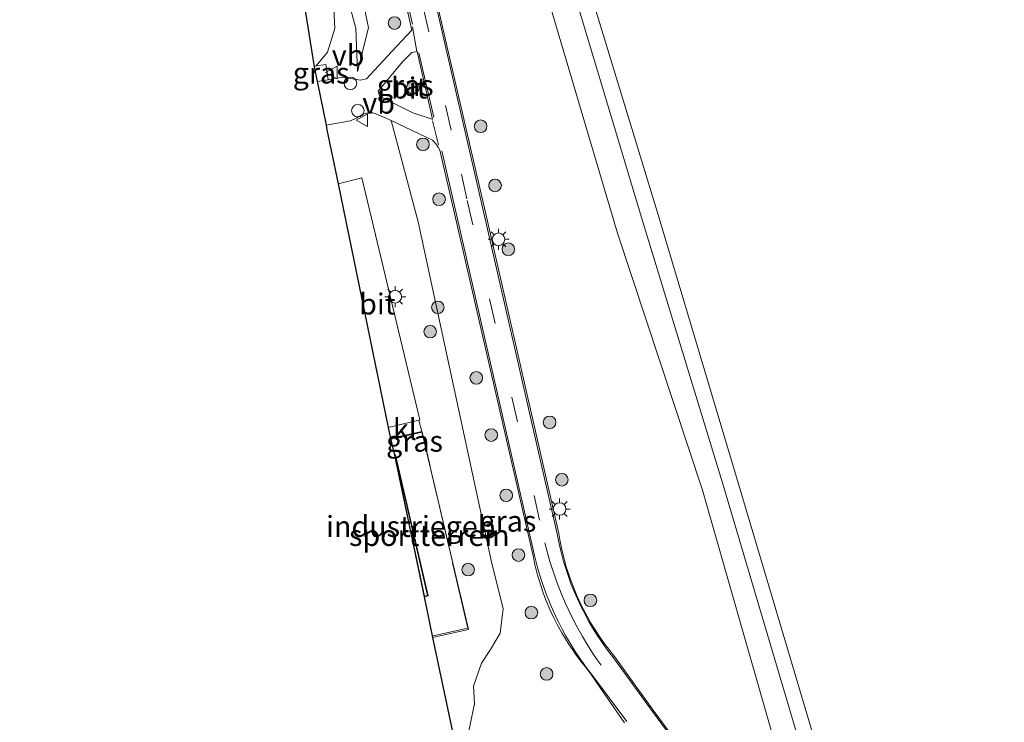
# Model space of a CAD drawing. Units: metres. Extents: x 169998 to 176082, y 387498 to 393750.
# Drawn here: x 175853 to 175970, y 387580 to 387663 of the extents above; entities that cross this region are included whole.
import ezdxf
from ezdxf.enums import TextEntityAlignment as Align

# ---------------------------------------------------------------- set-up
doc = ezdxf.new("R2010")
doc.units = ezdxf.units.M
doc.linetypes.add('IE-TERREINAFSCHEIDING', pattern=[10, 8, -2])
doc.linetypes.add('VW-3-9_STREEP', pattern=[12, 3, -9])
doc.layers.get('0').update_dxf_attribs({"lineweight": 25})
for name, color, linetype, lineweight in [('B-ME-AL-OVERIG-S-B1', 7, 'Continuous', 18), ('B-ME-GR-BOMENSTRUIKEN-GV-B6', 93, 'Continuous', 18), ('B-ME-GR-BOOM-S-B1', 93, 'Continuous', 18), ('B-ME-GW-KRUINLIJN-L-B1', 93, 'Continuous', 18), ('B-ME-GW-TEENLIJN-L-B1', 93, 'Continuous', 18), ('B-ME-IE-GRASLAND-GV-B6', 93, 'Continuous', 18), ('B-ME-IE-GRONDWERKLIJN-GROND_INGERICHT-GV-B6', 253, 'Continuous', 18), ('B-ME-IE-MEUBILAIR_WEGMEUBILAIR-LICHTMAST-S-B1', 8, 'Continuous', 18), ('B-ME-IE-TERREINAFSCHEIDING-RASTERHEKWERK-L-B1', 8, 'IE-TERREINAFSCHEIDING', 18), ('B-ME-KG-KADASTRAAL-DAKRAND-L-B1', 13, 'Continuous', 18), ('B-ME-KG-KADASTRAAL-OPNAMEDTMGRENS-L-B1', 10, 'Continuous', 25), ('B-ME-OB-BEKLEDING-GV-B6', 253, 'Continuous', 18), ('B-ME-OB-WATERLIJN-L-B1', 133, 'OB-WATERLIJN', 18), ('B-ME-OG-BEBOUWING-GV-B6', 173, 'Continuous', 18), ('B-ME-OG-WATER-GV-B6', 153, 'Continuous', 18), ('B-ME-VH-VERH_SOORT-BITUMEN-GV-B6', 8, 'IE-TERREINAFSCHEIDING-NATUURLIJK-HOUTWAL', 18), ('B-ME-VH-VERH_SOORT-KLINKERS-GV-B6', 8, 'IE-TERREINAFSCHEIDING-NATUURLIJK-HOUTWAL', 18), ('B-ME-VW-MARKERING-39STREEP-015-L-B1', 255, 'VW-3-9_STREEP', 18), ('B-ME-VW-MARKERING-STREEP-015-L-B1', 7, 'Continuous', 18), ('B-ME-VW-MEUBILAIR_WEGMEUBILAIR-VERKEERSBORD-S-B1', 8, 'Continuous', 18)]:
    doc.layers.add(name, color=color, linetype=linetype, lineweight=lineweight)
doc.styles.add('NLCS-ISO', font='NLCS-ISO.TTF')
doc.linetypes.add('IE-TERREINAFSCHEIDING-NATUURLIJK-HOUTWAL', pattern='A,7,-1.5,[67,NLCS.SHX,S=0.75,R=45,X=0,Y=0],-1.5,7,-1.5,[70,NLCS.SHX,S=0.75,R=0,X=0,Y=0],-1.5', length=20)
doc.linetypes.add('OB-WATERLIJN', pattern='A,10,[32,NLCS.SHX,S=2,R=0,X=0,Y=0],-12', length=22)

# ---------------------------------------------------------------- blocks, each defined once
blk = doc.blocks.new('dtb')
blk.add_circle((0, 0), 0.75)
blk = doc.blocks.new('verkeersbord')
for p, q in [((0, 0.75), (-0.75, -0.625)), ((0.75, -0.625), (0, 0.75)), ((-0.75, -0.625), (0.75, -0.625))]:
    blk.add_line(p, q)
blk = doc.blocks.new('boom')
blk.add_hatch(color=256).paths.add_polyline_path([(-0.75, 0, 1), (0.75, 0, 1)])
blk.add_circle((0, 0), 0.75)
blk = doc.blocks.new('lantaarnpaal')
for p, q in [((0, 0.75), (0, 1.25)), ((-0.75, 0), (-1.25, 0)), ((-0.88, 0.88), (-0.53, 0.53)), ((0.53, 0.53), (0.88, 0.88)), ((0.75, 0), (1.25, 0)), ((-0.53, -0.53), (-0.88, -0.88)), ((0, -0.75), (0, -1.25)), ((0.53, -0.53), (0.88, -0.88))]:
    blk.add_line(p, q)
blk.add_circle((0, 0), 0.75)

msp = doc.modelspace()

# ---------------------------------------------------------------- linework, layer by layer
at = {"layer": 'B-ME-GR-BOMENSTRUIKEN-GV-B6'}
msp.add_polyline3d([(175890.2576, 387662.1464, 18.0457), (175889.3973, 387659.3452, 18.1407), (175888.0267, 387657.7324, 18.0715), (175887.8057, 387657.6085, 18.0829), (175883.7934, 387682.711, 18.2138), (175887.1664, 387678.2215, 18.1369), (175889.4629, 387669.735, 18.1244), (175890.0501, 387666.2754, 18.1093), (175890.2576, 387662.1464, 18.0457)], dxfattribs=at)
at = {"layer": 'B-ME-GW-KRUINLIJN-L-B1'}
for points in [[(175858.1938, 387846.4444, 16.2165), (175869.6136, 387811.8178, 16.2237), (175879.6965, 387780.8404, 16.165), (175889.5438, 387748.8262, 16.1923), (175900.2495, 387714.3302, 16.1639), (175913.1473, 387674.1217, 16.1093), (175923.9067, 387637.8098, 16.1652), (175934.026, 387607.2554, 16.0884), (175945.9574, 387565.4779, 16.0855), (175956.4077, 387532.2188, 15.9796), (175960.7691, 387518.1981, 15.8706), (175960.8193, 387518.0254, 15.9716), (175962.605, 387512.12, 15.956), (175965.732, 387502.357, 15.92), (175966.4419, 387500, 15.9111)], [(175858.1938, 387846.4444, 16.2165), (175869.6136, 387811.8178, 16.2237), (175879.6965, 387780.8404, 16.165), (175889.5438, 387748.8262, 16.1923), (175900.2495, 387714.3302, 16.1639), (175913.1473, 387674.1217, 16.1093), (175923.9067, 387637.8098, 16.1652), (175934.026, 387607.2554, 16.0884), (175945.9574, 387565.4779, 16.0855), (175956.4077, 387532.2188, 15.9796), (175960.7691, 387518.1981, 15.8706), (175960.8193, 387518.0254, 15.9716), (175962.605, 387512.12, 15.956), (175965.732, 387502.357, 15.92), (175966.4419, 387500, 15.9111)], [(175855.3291, 387807.3071, 17.3714), (175859.0053, 387801.7184, 17.5864), (175859.9305, 387799.4794, 17.5235), (175863.6262, 387789.6991, 17.459), (175865.8843, 387776.1078, 17.8238), (175868.7079, 387762.1237, 17.9816), (175875.9731, 387727.8169, 18.0571), (175883.3185, 387697.6203, 17.9669), (175892.7534, 387662.1617, 17.8036), (175892.9477, 387657.049, 17.9056)]]:
    msp.add_polyline3d(points, dxfattribs=at)
at = {"layer": 'B-ME-GW-TEENLIJN-L-B1'}
msp.add_polyline3d([(175863.57, 387807.4428, 16.6648), (175864.7361, 387800.9875, 16.8552), (175867.468, 387791.473, 16.74), (175869.6547, 387777.6724, 16.806), (175873.0326, 387763.0323, 16.8471), (175879.8274, 387729.0874, 17.0491), (175886.9235, 387698.374, 17.2929), (175894.2771, 387662.2482, 17.6698), (175892.9477, 387657.049, 17.9056)], dxfattribs=at)
at = {"layer": 'B-ME-IE-GRASLAND-GV-B6'}
for points in [[(175861.4301, 387847.9717, 15.4807), (175872.8907, 387812.832, 15.4504), (175882.4414, 387781.8814, 15.5334), (175892.6667, 387749.646, 15.4612), (175903.416, 387715.9281, 15.4544), (175916.2246, 387674.7335, 15.4223), (175926.9289, 387639.1595, 15.3895), (175936.5088, 387607.7156, 15.3955), (175948.5191, 387567.149, 15.4331), (175958.8913, 387532.7173, 15.4703), (175962.645, 387518.6611, 15.398), (175965.01, 387511.461, 15.483), (175968.2557, 387500, 15.4823), (175966.4419, 387500, 15.9111)], [(175861.4301, 387847.9717, 15.4807), (175872.8907, 387812.832, 15.4504), (175882.4414, 387781.8814, 15.5334), (175892.6667, 387749.646, 15.4612), (175903.416, 387715.9281, 15.4544), (175916.2246, 387674.7335, 15.4223), (175926.9289, 387639.1595, 15.3895), (175936.5088, 387607.7156, 15.3955), (175948.5191, 387567.149, 15.4331), (175958.8913, 387532.7173, 15.4703), (175962.645, 387518.6611, 15.398), (175965.01, 387511.461, 15.483), (175968.2557, 387500, 15.4823), (175966.4419, 387500, 15.9111)], [(175966.4419, 387500, 15.9111), (175965.732, 387502.357, 15.92), (175962.605, 387512.12, 15.956), (175960.8193, 387518.0254, 15.9716), (175960.7691, 387518.1981, 15.8706), (175956.4077, 387532.2188, 15.9796), (175945.9574, 387565.4779, 16.0855), (175934.026, 387607.2554, 16.0884), (175923.9067, 387637.8098, 16.1652), (175913.1473, 387674.1217, 16.1093), (175900.2495, 387714.3302, 16.1639), (175889.5438, 387748.8262, 16.1923), (175879.6965, 387780.8404, 16.165), (175869.6136, 387811.8178, 16.2237), (175858.1938, 387846.4444, 16.2165)], [(175858.1938, 387846.4444, 16.2165), (175869.6136, 387811.8178, 16.2237), (175879.6965, 387780.8404, 16.165), (175889.5438, 387748.8262, 16.1923), (175900.2495, 387714.3302, 16.1639), (175913.1473, 387674.1217, 16.1093), (175923.9067, 387637.8098, 16.1652), (175934.026, 387607.2554, 16.0884), (175945.9574, 387565.4779, 16.0855), (175956.4077, 387532.2188, 15.9796), (175960.7691, 387518.1981, 15.8706), (175960.8193, 387518.0254, 15.9716), (175962.605, 387512.12, 15.956), (175965.732, 387502.357, 15.92), (175966.4419, 387500, 15.9111), (175962.7062, 387500, 16.002)], [(175966.4419, 387500, 15.9111), (175965.732, 387502.357, 15.92), (175962.605, 387512.12, 15.956), (175960.8193, 387518.0254, 15.9716), (175960.7691, 387518.1981, 15.8706), (175956.4077, 387532.2188, 15.9796), (175945.9574, 387565.4779, 16.0855), (175934.026, 387607.2554, 16.0884), (175923.9067, 387637.8098, 16.1652), (175913.1473, 387674.1217, 16.1093), (175900.2495, 387714.3302, 16.1639), (175889.5438, 387748.8262, 16.1923), (175879.6965, 387780.8404, 16.165), (175869.6136, 387811.8178, 16.2237), (175858.1938, 387846.4444, 16.2165)], [(175858.1938, 387846.4444, 16.2165), (175869.6136, 387811.8178, 16.2237), (175879.6965, 387780.8404, 16.165), (175889.5438, 387748.8262, 16.1923), (175900.2495, 387714.3302, 16.1639), (175913.1473, 387674.1217, 16.1093), (175923.9067, 387637.8098, 16.1652), (175934.026, 387607.2554, 16.0884), (175945.9574, 387565.4779, 16.0855), (175956.4077, 387532.2188, 15.9796), (175960.7691, 387518.1981, 15.8706), (175960.8193, 387518.0254, 15.9716), (175962.605, 387512.12, 15.956), (175965.732, 387502.357, 15.92), (175966.4419, 387500, 15.9111), (175962.7062, 387500, 16.002)], [(175863.57, 387807.4428, 16.6648), (175864.7361, 387800.9875, 16.8552), (175867.468, 387791.473, 16.74), (175869.6547, 387777.6724, 16.806), (175873.0326, 387763.0323, 16.8471), (175879.8274, 387729.0874, 17.0491), (175886.9235, 387698.374, 17.2929), (175894.2771, 387662.2482, 17.6698), (175892.9477, 387657.049, 17.9056), (175892.7534, 387662.1617, 17.8036), (175883.3185, 387697.6203, 17.9669), (175875.9731, 387727.8169, 18.0571), (175868.7079, 387762.1237, 17.9816), (175865.8843, 387776.1078, 17.8238), (175863.6262, 387789.6991, 17.459), (175859.9305, 387799.4794, 17.5235), (175859.0053, 387801.7184, 17.5864), (175855.3291, 387807.3071, 17.3714), (175861.464, 387807.4217, 16.8381), (175862.997, 387807.5004, 16.6989), (175863.57, 387807.4428, 16.6648)], [(175938.8322, 387566.6482, 16.5493), (175928.1533, 387581.0475, 16.9168), (175923.5213, 387587.462, 17.096), (175922.6885, 387588.5145, 17.1142), (175922.2696, 387589.0819, 17.1237), (175921.9026, 387589.6026, 17.1323), (175921.2324, 387590.6176, 17.1488), (175920.739, 387591.4256, 17.1616), (175920.3156, 387592.1672, 17.1731), (175919.8469, 387593.0494, 17.1866), (175919.4674, 387593.8194, 17.1944), (175919.1482, 387594.5126, 17.1944), (175918.7336, 387595.4891, 17.1945), (175918.3769, 387596.4142, 17.1945), (175918.0553, 387597.3357, 17.1945), (175917.8028, 387598.1346, 17.1946), (175917.5074, 387599.1834, 17.1946), (175917.2315, 387600.3229, 17.1947), (175917.0617, 387601.1409, 17.1947), (175916.8938, 387602.0899, 17.1948), (175908.2891, 387639.7377, 17.0349), (175903.3838, 387660.9527, 16.9916), (175894.155, 387701.2883, 16.8498)], [(175938.8322, 387566.6482, 16.5493), (175928.1533, 387581.0475, 16.9168), (175923.5213, 387587.462, 17.096), (175922.6885, 387588.5145, 17.1142), (175922.2696, 387589.0819, 17.1237), (175921.9026, 387589.6026, 17.1323), (175921.2324, 387590.6176, 17.1488), (175920.739, 387591.4256, 17.1616), (175920.3156, 387592.1672, 17.1731), (175919.8469, 387593.0494, 17.1866), (175919.4674, 387593.8194, 17.1944), (175919.1482, 387594.5126, 17.1944), (175918.7336, 387595.4891, 17.1945), (175918.3769, 387596.4142, 17.1945), (175918.0553, 387597.3357, 17.1945), (175917.8028, 387598.1346, 17.1946), (175917.5074, 387599.1834, 17.1946), (175917.2315, 387600.3229, 17.1947), (175917.0617, 387601.1409, 17.1947), (175916.8938, 387602.0899, 17.1948), (175908.2891, 387639.7377, 17.0349), (175903.3838, 387660.9527, 16.9916), (175894.155, 387701.2883, 16.8498)], [(175890.6711, 387700.4949, 16.9553), (175899.3988, 387661.9465, 17.1015), (175897.0008, 387659.3637, 17.3746), (175894.0202, 387656.1838, 17.7685), (175893.321, 387656.0254, 17.8448), (175891.1421, 387656.3571, 17.9686), (175889.4381, 387656.0553, 17.9473), (175889.1681, 387657.8642, 18.067), (175888.0267, 387657.7324, 18.0715), (175889.3973, 387659.3452, 18.1407), (175890.2576, 387662.1464, 18.0457), (175890.0501, 387666.2754, 18.1093)], [(175883.3185, 387697.6203, 17.9669), (175892.7534, 387662.1617, 17.8036), (175892.9477, 387657.049, 17.9056), (175894.2771, 387662.2482, 17.6698), (175886.9235, 387698.374, 17.2929)], [(175895.3926, 387654.7139, 17.6842), (175898.2958, 387658.1961, 17.3217), (175899.4189, 387659.2902, 17.1733), (175900.0488, 387659.4155, 17.1068), (175901.8601, 387651.3615, 17.1426), (175901.8552, 387651.3753, 17.1426), (175899.5406, 387652.12, 17.2973), (175895.6317, 387654.0707, 17.714), (175895.607, 387654.0712, 17.7141), (175895.3926, 387654.7139, 17.6842)], [(175889.1681, 387657.8642, 18.067), (175889.4381, 387656.0553, 17.9473), (175888.1569, 387655.8568, 17.9433), (175887.8057, 387657.6085, 18.0829), (175888.0267, 387657.7324, 18.0715), (175889.1681, 387657.8642, 18.067)], [(175905.2086, 387573.9937, 17.9733), (175901.8681, 387589.6995, 18.2174), (175906.1504, 387590.6814, 18.0539), (175900.6007, 387614.214, 18.224), (175900.2383, 387615.5743, 18.1562), (175900.36, 387615.6017, 18.1351), (175893.4609, 387644.376, 18.0669), (175890.6351, 387643.6934, 17.9394), (175889.8232, 387647.6349, 17.995), (175889.3167, 387650.0934, 18.0297), (175889.2004, 387650.658, 18.0376), (175892.1345, 387651.1828, 18.0254), (175892.8745, 387651.5208, 18.0133), (175893.5511, 387651.915, 17.9465), (175894.0391, 387652.098, 17.9066), (175894.3364, 387652.1376, 17.8837), (175894.7584, 387652.1095, 17.8491), (175895.1182, 387652.0036, 17.8184), (175896.9584, 387651.1959, 17.6037), (175900.1526, 387639.1647, 17.4778)], [(175896.9584, 387651.1959, 17.6037), (175901.8735, 387648.8638, 17.1865), (175902.3295, 387648.3792, 17.1638), (175902.5489, 387648.0571, 17.1535), (175902.745, 387647.6773, 17.1422), (175904.496, 387640.1343, 17.1569), (175913.8441, 387599.429, 17.3005), (175914.0686, 387598.3829, 17.2979), (175914.3884, 387597.1349, 17.2948), (175914.6042, 387596.399, 17.293), (175914.8824, 387595.54, 17.2908), (175915.1067, 387594.905, 17.2892), (175915.4191, 387594.0888, 17.2871), (175915.8899, 387592.9763, 17.2842), (175916.2937, 387592.111, 17.282), (175916.7247, 387591.2592, 17.2797), (175917.2674, 387590.2737, 17.2702), (175917.6979, 387589.5493, 17.2631), (175918.1394, 387588.8516, 17.2562), (175918.5279, 387588.271, 17.2503), (175918.9103, 387587.7268, 17.2447), (175919.6128, 387586.7897, 17.2349), (175920.1967, 387586.0653, 17.2271), (175920.7424, 387585.3218, 17.2193), (175921.8088, 387583.8076, 17.1782), (175923.3625, 387581.4904, 17.1149), (175924.7376, 387579.5534, 17.058)], [(175905.3451, 387574.4569, 17.9708), (175906.8778, 387581.8057, 17.9979), (175906.7548, 387583.9394, 17.9483), (175907.7044, 387586.6643, 17.8739), (175908.7891, 387588.2697, 17.7267), (175909.942, 387590.2457, 17.6001), (175910.2742, 387593.1621, 17.5851), (175908.9416, 387598.5275, 17.6899), (175900.1526, 387639.1647, 17.4778), (175896.9584, 387651.1959, 17.6037)], [(175900.1526, 387639.1647, 17.4778), (175908.9416, 387598.5275, 17.6899), (175910.2742, 387593.1621, 17.5851), (175909.942, 387590.2457, 17.6001), (175908.7891, 387588.2697, 17.7267), (175907.7044, 387586.6643, 17.8739), (175906.7548, 387583.9394, 17.9483), (175906.8778, 387581.8057, 17.9979), (175905.3451, 387574.4569, 17.9708)]]:
    msp.add_polyline3d(points, dxfattribs=at)
at = {"layer": 'B-ME-IE-GRONDWERKLIJN-GROND_INGERICHT-GV-B6'}
msp.add_polyline3d([(175900.6007, 387614.214, 18.224), (175906.1504, 387590.6814, 18.0539), (175901.8681, 387589.6995, 18.2174), (175900.9017, 387594.5574, 18.26), (175901.352, 387594.662, 18.26), (175897.459, 387611.421, 18.26), (175897.3682, 387611.3999, 18.26), (175896.8801, 387613.3774, 18.3186), (175900.6007, 387614.214, 18.224)], dxfattribs=at)
at = {"layer": 'B-ME-IE-TERREINAFSCHEIDING-RASTERHEKWERK-L-B1'}
for points in [[(175896.8801, 387613.3774, 18.3186), (175900.6007, 387614.214, 18.224), (175906.1504, 387590.6814, 18.0539), (175901.8681, 387589.6995, 18.2174)], [(175901.9519, 387589.899, 18.3399), (175906.0747, 387590.8148, 18.356), (175900.662, 387614.127, 18.323), (175897.011, 387613.2932, 18.3144)]]:
    msp.add_polyline3d(points, dxfattribs=at)
at = {"layer": 'B-ME-KG-KADASTRAAL-DAKRAND-L-B1'}
msp.add_polyline3d([(175897.4019, 387611.3563, 20.9122), (175897.422, 387611.361, 20.907), (175901.292, 387594.699, 20.907), (175900.9238, 387594.6135, 21.0847), (175897.4019, 387611.3563, 20.9122)], dxfattribs=at)
at = {"layer": 'B-ME-KG-KADASTRAAL-OPNAMEDTMGRENS-L-B1'}
msp.add_polyline3d([(175883.7934, 387682.711, 18.2138), (175887.8057, 387657.6085, 18.0829), (175888.1569, 387655.8568, 17.9433), (175888.1859, 387655.7124, 17.946), (175889.2004, 387650.658, 18.0376), (175889.3167, 387650.0934, 18.0297), (175889.8232, 387647.6349, 17.995), (175890.6351, 387643.6934, 17.9394), (175896.6081, 387614.7118, 18.1412), (175896.8801, 387613.3774, 18.3186), (175897.3682, 387611.3999, 18.26), (175900.9017, 387594.5574, 18.26), (175901.8681, 387589.6995, 18.2174), (175905.2086, 387573.9937, 17.9733)], dxfattribs=at)
msp.add_polyline3d([(175883.7934, 387682.711, 18.2138), (175887.8057, 387657.6085, 18.0829), (175888.1569, 387655.8568, 17.9433), (175888.1859, 387655.7124, 17.946), (175889.2004, 387650.658, 18.0376), (175889.3167, 387650.0934, 18.0297), (175889.8232, 387647.6349, 17.995), (175890.6351, 387643.6934, 17.9394), (175896.6081, 387614.7118, 18.1412), (175896.8801, 387613.3774, 18.3186), (175897.3682, 387611.3999, 18.26), (175900.9017, 387594.5574, 18.26), (175901.8681, 387589.6995, 18.2174), (175905.2086, 387573.9937, 17.9733)], dxfattribs=at)
at = {"layer": 'B-ME-OB-BEKLEDING-GV-B6'}
for points in [[(175968.2557, 387500, 15.4823), (175965.01, 387511.461, 15.483), (175962.645, 387518.6611, 15.398), (175958.8913, 387532.7173, 15.4703), (175948.5191, 387567.149, 15.4331), (175936.5088, 387607.7156, 15.3955), (175926.9289, 387639.1595, 15.3895), (175916.2246, 387674.7335, 15.4223), (175903.416, 387715.9281, 15.4544), (175892.6667, 387749.646, 15.4612), (175882.4414, 387781.8814, 15.5334), (175872.8907, 387812.832, 15.4504), (175861.4301, 387847.9717, 15.4807)], [(175968.2557, 387500, 15.4823), (175965.01, 387511.461, 15.483), (175962.645, 387518.6611, 15.398), (175958.8913, 387532.7173, 15.4703), (175948.5191, 387567.149, 15.4331), (175936.5088, 387607.7156, 15.3955), (175926.9289, 387639.1595, 15.3895), (175916.2246, 387674.7335, 15.4223), (175903.416, 387715.9281, 15.4544), (175892.6667, 387749.646, 15.4612), (175882.4414, 387781.8814, 15.5334), (175872.8907, 387812.832, 15.4504), (175861.4301, 387847.9717, 15.4807)], [(175863.1835, 387848.7543, 15.0128), (175874.5836, 387813.5326, 15.0379), (175884.5823, 387782.0507, 15.0131), (175894.561, 387750.602, 14.9925), (175905.0986, 387717.3225, 14.9912), (175917.907, 387675.4996, 14.9948), (175928.7348, 387639.9816, 14.9936), (175938.2643, 387608.1184, 14.99), (175950.28, 387567.7074, 15.0111), (175960.3939, 387533.4374, 15.0106), (175964.5675, 387518.7417, 15.041), (175967.541, 387508.328, 15.041), (175968.604, 387504.628, 15.041), (175969.934, 387500, 15.041), (175968.2557, 387500, 15.4823)], [(175863.1835, 387848.7543, 15.0128), (175874.5836, 387813.5326, 15.0379), (175884.5823, 387782.0507, 15.0131), (175894.561, 387750.602, 14.9925), (175905.0986, 387717.3225, 14.9912), (175917.907, 387675.4996, 14.9948), (175928.7348, 387639.9816, 14.9936), (175938.2643, 387608.1184, 14.99), (175950.28, 387567.7074, 15.0111), (175960.3939, 387533.4374, 15.0106), (175964.5675, 387518.7417, 15.041), (175967.541, 387508.328, 15.041), (175968.604, 387504.628, 15.041), (175969.934, 387500, 15.041), (175968.2557, 387500, 15.4823)]]:
    msp.add_polyline3d(points, dxfattribs=at)
at = {"layer": 'B-ME-OB-WATERLIJN-L-B1'}
msp.add_polyline3d([(175863.1835, 387848.7543, 15.0128), (175874.5836, 387813.5326, 15.0379), (175884.5823, 387782.0507, 15.0131), (175894.561, 387750.602, 14.9925), (175905.0986, 387717.3225, 14.9912), (175917.907, 387675.4996, 14.9948), (175928.7348, 387639.9816, 14.9936), (175938.2643, 387608.1184, 14.99), (175950.28, 387567.7074, 15.0111), (175960.3939, 387533.4374, 15.0106), (175964.5675, 387518.7417, 15.041), (175967.541, 387508.328, 15.041), (175968.604, 387504.628, 15.041), (175969.934, 387500, 15.041)], dxfattribs=at)
msp.add_polyline3d([(175863.1835, 387848.7543, 15.0128), (175874.5836, 387813.5326, 15.0379), (175884.5823, 387782.0507, 15.0131), (175894.561, 387750.602, 14.9925), (175905.0986, 387717.3225, 14.9912), (175917.907, 387675.4996, 14.9948), (175928.7348, 387639.9816, 14.9936), (175938.2643, 387608.1184, 14.99), (175950.28, 387567.7074, 15.0111), (175960.3939, 387533.4374, 15.0106), (175964.5675, 387518.7417, 15.041), (175967.541, 387508.328, 15.041), (175968.604, 387504.628, 15.041), (175969.934, 387500, 15.041)], dxfattribs=at)
at = {"layer": 'B-ME-OG-BEBOUWING-GV-B6'}
msp.add_polyline3d([(175897.3682, 387611.3999, 18.26), (175897.459, 387611.421, 18.26), (175901.352, 387594.662, 18.26), (175900.9017, 387594.5574, 18.26), (175897.3682, 387611.3999, 18.26)], dxfattribs=at)
at = {"layer": 'B-ME-OG-WATER-GV-B6'}
msp.add_polyline3d([(175969.934, 387500, 15.041), (175968.604, 387504.628, 15.041), (175967.541, 387508.328, 15.041), (175964.5675, 387518.7417, 15.041), (175960.3939, 387533.4374, 15.0106), (175950.28, 387567.7074, 15.0111), (175938.2643, 387608.1184, 14.99), (175928.7348, 387639.9816, 14.9936), (175917.907, 387675.4996, 14.9948), (175905.0986, 387717.3225, 14.9912), (175894.561, 387750.602, 14.9925), (175884.5823, 387782.0507, 15.0131), (175874.5836, 387813.5326, 15.0379), (175863.1835, 387848.7543, 15.0128)], dxfattribs=at)
msp.add_polyline3d([(175969.934, 387500, 15.041), (175968.604, 387504.628, 15.041), (175967.541, 387508.328, 15.041), (175964.5675, 387518.7417, 15.041), (175960.3939, 387533.4374, 15.0106), (175950.28, 387567.7074, 15.0111), (175938.2643, 387608.1184, 14.99), (175928.7348, 387639.9816, 14.9936), (175917.907, 387675.4996, 14.9948), (175905.0986, 387717.3225, 14.9912), (175894.561, 387750.602, 14.9925), (175884.5823, 387782.0507, 15.0131), (175874.5836, 387813.5326, 15.0379), (175863.1835, 387848.7543, 15.0128)], dxfattribs=at)
at = {"layer": 'B-ME-VH-VERH_SOORT-BITUMEN-GV-B6'}
for points in [[(175894.155, 387701.2883, 16.8498), (175903.3838, 387660.9527, 16.9916), (175908.2891, 387639.7377, 17.0349), (175916.8938, 387602.0899, 17.1948), (175917.0617, 387601.1409, 17.1947), (175917.2315, 387600.3229, 17.1947), (175917.5074, 387599.1834, 17.1946), (175917.8028, 387598.1346, 17.1946), (175918.0553, 387597.3357, 17.1945), (175918.3769, 387596.4142, 17.1945), (175918.7336, 387595.4891, 17.1945), (175919.1482, 387594.5126, 17.1944), (175919.4674, 387593.8194, 17.1944), (175919.8469, 387593.0494, 17.1866), (175920.3156, 387592.1672, 17.1731), (175920.739, 387591.4256, 17.1616), (175921.2324, 387590.6176, 17.1488), (175921.9026, 387589.6026, 17.1323), (175922.2696, 387589.0819, 17.1237), (175922.6885, 387588.5145, 17.1142), (175923.5213, 387587.462, 17.096), (175928.1533, 387581.0475, 16.9168), (175938.8322, 387566.6482, 16.5493)], [(175894.155, 387701.2883, 16.8498), (175903.3838, 387660.9527, 16.9916), (175908.2891, 387639.7377, 17.0349), (175916.8938, 387602.0899, 17.1948), (175917.0617, 387601.1409, 17.1947), (175917.2315, 387600.3229, 17.1947), (175917.5074, 387599.1834, 17.1946), (175917.8028, 387598.1346, 17.1946), (175918.0553, 387597.3357, 17.1945), (175918.3769, 387596.4142, 17.1945), (175918.7336, 387595.4891, 17.1945), (175919.1482, 387594.5126, 17.1944), (175919.4674, 387593.8194, 17.1944), (175919.8469, 387593.0494, 17.1866), (175920.3156, 387592.1672, 17.1731), (175920.739, 387591.4256, 17.1616), (175921.2324, 387590.6176, 17.1488), (175921.9026, 387589.6026, 17.1323), (175922.2696, 387589.0819, 17.1237), (175922.6885, 387588.5145, 17.1142), (175923.5213, 387587.462, 17.096), (175928.1533, 387581.0475, 16.9168), (175938.8322, 387566.6482, 16.5493)], [(175924.7376, 387579.5534, 17.058), (175923.3625, 387581.4904, 17.1149), (175921.8088, 387583.8076, 17.1782), (175920.7424, 387585.3218, 17.2193), (175920.1967, 387586.0653, 17.2271), (175919.6128, 387586.7897, 17.2349), (175918.9103, 387587.7268, 17.2447), (175918.5279, 387588.271, 17.2503), (175918.1394, 387588.8516, 17.2562), (175917.6979, 387589.5493, 17.2631), (175917.2674, 387590.2737, 17.2702), (175916.7247, 387591.2592, 17.2797), (175916.2937, 387592.111, 17.282), (175915.8899, 387592.9763, 17.2842), (175915.4191, 387594.0888, 17.2871), (175915.1067, 387594.905, 17.2892), (175914.8824, 387595.54, 17.2908), (175914.6042, 387596.399, 17.293), (175914.3884, 387597.1349, 17.2948), (175914.0686, 387598.3829, 17.2979), (175913.8441, 387599.429, 17.3005), (175904.496, 387640.1343, 17.1569), (175902.745, 387647.6773, 17.1422), (175902.5489, 387648.0571, 17.1535), (175902.3295, 387648.3792, 17.1638), (175901.8735, 387648.8638, 17.1865), (175896.9584, 387651.1959, 17.6037), (175895.1182, 387652.0036, 17.8184), (175894.7584, 387652.1095, 17.8491), (175894.3364, 387652.1376, 17.8837), (175894.0391, 387652.098, 17.9066), (175893.5511, 387651.915, 17.9465), (175892.8745, 387651.5208, 18.0133), (175892.1345, 387651.1828, 18.0254), (175889.2004, 387650.658, 18.0376), (175888.1859, 387655.7124, 17.946), (175888.1569, 387655.8568, 17.9433), (175889.4381, 387656.0553, 17.9473), (175891.1421, 387656.3571, 17.9686), (175893.321, 387656.0254, 17.8448), (175894.0202, 387656.1838, 17.7685), (175897.0008, 387659.3637, 17.3746), (175899.3988, 387661.9465, 17.1015), (175890.6711, 387700.4949, 16.9553)], [(175924.7376, 387579.5534, 17.058), (175923.3625, 387581.4904, 17.1149), (175921.8088, 387583.8076, 17.1782), (175920.7424, 387585.3218, 17.2193), (175920.1967, 387586.0653, 17.2271), (175919.6128, 387586.7897, 17.2349), (175918.9103, 387587.7268, 17.2447), (175918.5279, 387588.271, 17.2503), (175918.1394, 387588.8516, 17.2562), (175917.6979, 387589.5493, 17.2631), (175917.2674, 387590.2737, 17.2702), (175916.7247, 387591.2592, 17.2797), (175916.2937, 387592.111, 17.282), (175915.8899, 387592.9763, 17.2842), (175915.4191, 387594.0888, 17.2871), (175915.1067, 387594.905, 17.2892), (175914.8824, 387595.54, 17.2908), (175914.6042, 387596.399, 17.293), (175914.3884, 387597.1349, 17.2948), (175914.0686, 387598.3829, 17.2979), (175913.8441, 387599.429, 17.3005), (175904.496, 387640.1343, 17.1569), (175902.745, 387647.6773, 17.1422), (175902.5489, 387648.0571, 17.1535), (175902.3295, 387648.3792, 17.1638), (175901.8735, 387648.8638, 17.1865), (175896.9584, 387651.1959, 17.6037), (175895.1182, 387652.0036, 17.8184), (175894.7584, 387652.1095, 17.8491), (175894.3364, 387652.1376, 17.8837), (175894.0391, 387652.098, 17.9066), (175893.5511, 387651.915, 17.9465), (175892.8745, 387651.5208, 18.0133), (175892.1345, 387651.1828, 18.0254), (175889.2004, 387650.658, 18.0376), (175888.1859, 387655.7124, 17.946), (175888.1569, 387655.8568, 17.9433), (175889.4381, 387656.0553, 17.9473), (175891.1421, 387656.3571, 17.9686), (175893.321, 387656.0254, 17.8448), (175894.0202, 387656.1838, 17.7685), (175897.0008, 387659.3637, 17.3746), (175899.3988, 387661.9465, 17.1015), (175890.6711, 387700.4949, 16.9553)], [(175895.3926, 387654.7139, 17.6842), (175895.607, 387654.0712, 17.7141), (175895.6317, 387654.0707, 17.714), (175899.5406, 387652.12, 17.2973), (175901.8552, 387651.3753, 17.1426), (175901.8601, 387651.3615, 17.1426), (175900.0488, 387659.4155, 17.1068), (175899.4189, 387659.2902, 17.1733), (175898.2958, 387658.1961, 17.3217), (175895.3926, 387654.7139, 17.6842)], [(175895.3926, 387654.7139, 17.6842), (175895.607, 387654.0712, 17.7141), (175895.6317, 387654.0707, 17.714), (175899.5406, 387652.12, 17.2973), (175901.8552, 387651.3753, 17.1426), (175901.8601, 387651.3615, 17.1426), (175900.0488, 387659.4155, 17.1068), (175899.4189, 387659.2902, 17.1733), (175898.2958, 387658.1961, 17.3217), (175895.3926, 387654.7139, 17.6842)], [(175893.4609, 387644.376, 18.0669), (175900.36, 387615.6017, 18.1351), (175900.2383, 387615.5743, 18.1562), (175896.6081, 387614.7118, 18.1412), (175890.6351, 387643.6934, 17.9394), (175893.4609, 387644.376, 18.0669)]]:
    msp.add_polyline3d(points, dxfattribs=at)
at = {"layer": 'B-ME-VH-VERH_SOORT-KLINKERS-GV-B6'}
msp.add_polyline3d([(175900.2383, 387615.5743, 18.1562), (175900.6007, 387614.214, 18.224), (175896.8801, 387613.3774, 18.3186), (175896.6081, 387614.7118, 18.1412), (175900.2383, 387615.5743, 18.1562)], dxfattribs=at)
at = {"layer": 'B-ME-VW-MARKERING-39STREEP-015-L-B1'}
for p, q in [((175900.7552, 387664.6951, 17.0248), (175904.7377, 387647.2664, 17.0719)), ((175900.0142, 387659.4223, 17.112), (175899.4796, 387662.3682, 17.1157)), ((175902.6019, 387648.3023, 17.1737), (175901.8662, 387651.1896, 17.1428)), ((175929.6953, 387576.0809, 16.8716), (175922.8991, 387585.1914, 17.1475))]:
    msp.add_line(p, q, dxfattribs=at)
msp.add_polyline3d([(175905.3153, 387644.8241, 17.0815), (175906.0138, 387641.7084, 17.0974), (175915.2391, 387600.9661, 17.258), (175915.8474, 387598.7444, 17.2578), (175916.6231, 387596.4311, 17.2576), (175917.2378, 387594.8582, 17.2575), (175917.7109, 387593.7601, 17.2574), (175918.0895, 387592.9383, 17.2573), (175918.4233, 387592.2501, 17.2572), (175918.9772, 387591.1731, 17.2425), (175919.7238, 387589.8308, 17.2238), (175920.378, 387588.7419, 17.2084), (175921.0549, 387587.6878, 17.1932), (175921.4903, 387587.0445, 17.1838), (175921.9375, 387586.4094, 17.1743)], dxfattribs=at)
at = {"layer": 'B-ME-VW-MARKERING-STREEP-015-L-B1'}
msp.add_line((175900.2487, 387659.2731, 17.0975), (175902.0153, 387651.6032, 17.123), dxfattribs=at)
for points in [[(175852.7425, 387841.9619, 16.6499), (175858.2088, 387825.2808, 16.6936), (175863.5284, 387808.8457, 16.6487), (175868.5847, 387792.7728, 16.5942), (175869.4664, 387789.8292, 16.604), (175870.3274, 387786.8796, 16.6138), (175871.1679, 387783.924, 16.6235), (175871.9876, 387780.9626, 16.6333), (175872.7867, 387777.9955, 16.6431), (175873.5157, 387775.2136, 16.6564), (175874.2265, 387772.4269, 16.6696), (175874.9191, 387769.6357, 16.6829), (175875.5934, 387766.84, 16.6961), (175876.2495, 387764.0399, 16.7094), (175883.9972, 387730.4437, 16.7992), (175890.8474, 387700.5554, 16.9503), (175899.5047, 387662.6561, 17.0797)], [(175893.9882, 387701.249, 16.8538), (175903.2117, 387660.8901, 16.9967), (175908.0922, 387639.6828, 17.0445), (175916.7188, 387602.0567, 17.2026), (175916.9564, 387600.8553, 17.2018), (175917.1473, 387600.028, 17.2012), (175917.4839, 387598.7607, 17.2004), (175917.774, 387597.805, 17.1997), (175918.0545, 387596.9679, 17.1991), (175918.398, 387596.0327, 17.1985), (175918.7306, 387595.2015, 17.1979), (175919.1168, 387594.3106, 17.1973), (175919.4947, 387593.5023, 17.1967), (175919.8297, 387592.8302, 17.1875), (175920.4795, 387591.6253, 17.1707), (175920.9221, 387590.8677, 17.1599), (175921.4788, 387589.9759, 17.147), (175921.9793, 387589.2247, 17.1359), (175922.5886, 387588.3667, 17.123), (175923.4053, 387587.301, 17.1065), (175928.0526, 387580.9185, 16.9201), (175938.7015, 387566.4793, 16.5605)], [(175902.9918, 387647.5921, 17.1347), (175904.6937, 387640.1944, 17.1542), (175914.0173, 387599.4483, 17.3014), (175914.3792, 387598.037, 17.2968), (175914.6899, 387596.9813, 17.2933), (175915.0427, 387595.9058, 17.2898), (175915.5286, 387594.5823, 17.2853), (175915.7532, 387594.0194, 17.2834), (175915.997, 387593.4374, 17.2814), (175916.3081, 387592.7331, 17.279), (175916.7671, 387591.7615, 17.2756), (175916.8969, 387591.4997, 17.2747), (175917.3471, 387590.6299, 17.2672), (175917.7212, 387589.9481, 17.2612), (175918.1311, 387589.2384, 17.255), (175918.4948, 387588.6382, 17.2496), (175918.741, 387588.2462, 17.2461), (175918.9526, 387587.9178, 17.2431), (175919.2907, 387587.4088, 17.2384), (175919.6127, 387586.9408, 17.2341), (175919.7974, 387586.6791, 17.2316), (175920.021, 387586.3688, 17.2287), (175920.3405, 387585.937, 17.2246), (175920.7872, 387585.355, 17.219), (175924.995, 387579.7141, 17.059)]]:
    msp.add_polyline3d(points, dxfattribs=at)

# ---------------------------------------------------------------- block references
at = {"layer": 'B-ME-AL-OVERIG-S-B1', "rotation": 90}
for p in [(175892.1019, 387655.6342, 17.9677), (175892.9895, 387652.3867, 17.9788)]:
    msp.add_blockref('dtb', p, dxfattribs=at)
at = {"layer": 'B-ME-GR-BOOM-S-B1', "rotation": 90}
for p in [(175897.3543, 387662.7962, 17.2281), (175899.539, 387655.1088, 17.2827), (175907.5983, 387650.5224, 16.9564), (175900.7387, 387648.3694, 17.4533), (175909.325, 387643.4845, 16.9701), (175902.6596, 387641.8478, 17.2525), (175910.8996, 387635.8903, 17.0334), (175902.5092, 387628.9846, 17.4497), (175901.5979, 387626.1041, 17.5157), (175907.0855, 387620.5955, 17.4069), (175915.8074, 387615.295, 17.0741), (175908.862, 387613.7962, 17.3792), (175917.267, 387608.4801, 17.0643), (175910.6473, 387606.6218, 17.3307), (175912.1086, 387599.5112, 17.4757), (175906.1205, 387597.7945, 17.8731), (175920.6682, 387594.1294, 17.1438), (175913.6468, 387592.6786, 17.5204), (175915.4547, 387585.3806, 17.5113)]:
    msp.add_blockref('boom', p, dxfattribs=at)
at = {"layer": 'B-ME-IE-MEUBILAIR_WEGMEUBILAIR-LICHTMAST-S-B1', "rotation": 90}
for p in [(175909.7345, 387637.081, 16.9956), (175897.4364, 387630.2482, 17.8792), (175917.0077, 387604.9957, 17.1137)]:
    msp.add_blockref('lantaarnpaal', p, dxfattribs=at)
at = {"layer": 'B-ME-VW-MEUBILAIR_WEGMEUBILAIR-VERKEERSBORD-S-B1', "rotation": 90}
for p in [(175889.886, 387656.9371, 17.9063), (175893.5228, 387651.2462, 17.9038)]:
    msp.add_blockref('verkeersbord', p, dxfattribs=at)

# ---------------------------------------------------------------- texts
at = {"layer": 'B-ME-IE-GRASLAND-GV-B6', "ltscale": 0.2, "style": 'NLCS-ISO'}
for p in [(175888.6219, 387656.8605), (175898.6263, 387655.3885), (175899.7373, 387613.0657), (175910.848, 387603.5513)]:
    msp.add_text('gras', height=2.5, dxfattribs=at).set_placement(p, align=Align.MIDDLE_CENTER)
at = {"layer": 'B-ME-IE-GRONDWERKLIJN-GROND_INGERICHT-GV-B6', "ltscale": 0.2, "style": 'NLCS-ISO'}
msp.add_text('sportterrein', height=2.5, dxfattribs=at).set_placement((175901.4961, 387601.8524), align=Align.MIDDLE_CENTER)
at = {"layer": 'B-ME-OG-BEBOUWING-GV-B6', "ltscale": 0.2, "style": 'NLCS-ISO'}
msp.add_text('industriegeb', height=2.5, dxfattribs=at).set_placement((175899.2898, 387602.9214), align=Align.MIDDLE_CENTER)
at = {"layer": 'B-ME-VH-VERH_SOORT-BITUMEN-GV-B6', "ltscale": 0.2, "style": 'NLCS-ISO'}
for p in [(175899.0954, 387655.0778), (175899.0954, 387655.0778), (175895.3123, 387629.388)]:
    msp.add_text('bit', height=2.5, dxfattribs=at).set_placement(p, align=Align.MIDDLE_CENTER)
at = {"layer": 'B-ME-VH-VERH_SOORT-KLINKERS-GV-B6', "ltscale": 0.2, "style": 'NLCS-ISO'}
msp.add_text('kl', height=2.5, dxfattribs=at).set_placement((175898.5912, 387614.4659), align=Align.MIDDLE_CENTER)
at = {"layer": 'B-ME-VW-MEUBILAIR_WEGMEUBILAIR-VERKEERSBORD-S-B1', "ltscale": 0.2, "style": 'NLCS-ISO'}
for p in [(175889.886, 387656.9371, 17.9063), (175893.5228, 387651.2462, 17.9038)]:
    msp.add_text('vb', height=2.5, dxfattribs=at).set_placement(p, align=Align.BOTTOM_LEFT)

doc.saveas('drawing.dxf')
